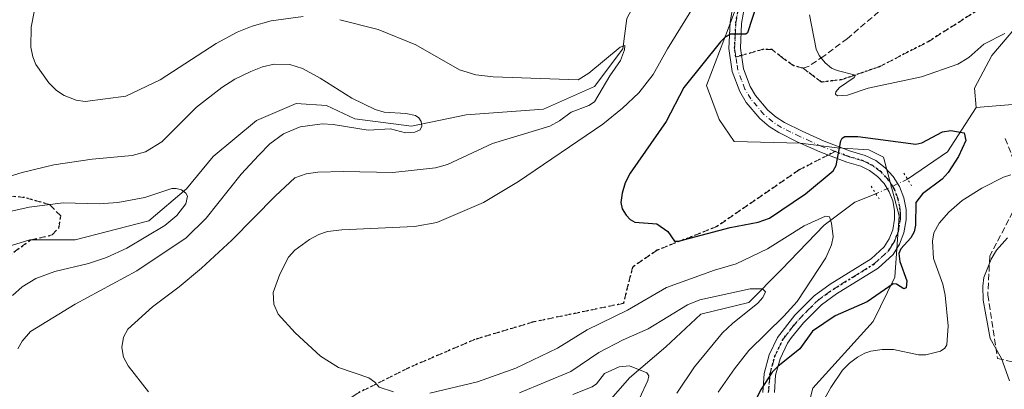
# Model space of a CAD drawing. Units: metres. Extents: x 651131 to 654580, y 4760173 to 4762562.
# Drawn here: x 652512 to 652768, y 4761142 to 4761237 of the extents above; entities that cross this region are included whole.
import ezdxf

# ---------------------------------------------------------------- set-up
doc = ezdxf.new("R2010")
doc.units = ezdxf.units.M
doc.header["$MEASUREMENT"] = 0
for name, pattern in [('DGN Style 3', [2.307223458686699, 1.648016756204785, -0.6592067024819142]), ('DGN Style 4', [2.6384748266838614, 1.318413404963828, -0.6592067024819142, 0.001648016756204785, -0.6592067024819142]), ('DGN Style 5', [1.1536117293433497, 0.4944050268614355, -0.6592067024819142])]:
    doc.linetypes.add(name, pattern=pattern)
for name, color, linetype, lineweight in [('Arbolado forestal CxS', 92, 'Continuous', 0), ('Corriente natural lineal', 142, 'Continuous', 13), ('Corriente natural lineal oculto', 9, 'DGN Style 4', 13), ('Curva de nivel maestra', 30, 'Continuous', 30), ('Curva de nivel normal', 30, 'Continuous', 0), ('Pista no pavimentada Cxs', 111, 'Continuous', 0), ('Pista no pavimentada eje', 91, 'DGN Style 4', 0), ('Puente lineal', 2, 'DGN Style 5', 0), ('Ruta', 7, 'DGN Style 5', 30), ('Senda', 7, 'DGN Style 3', 0), ('Senda no paivmentada conexión', 7, 'DGN Style 3', 0)]:
    doc.layers.add(name, color=color, linetype=linetype, lineweight=lineweight)

# ---------------------------------------------------------------- blocks, each defined once
blk = doc.blocks.new('*U9')
at = {"layer": 'Arbolado forestal CxS', "color": 92, "linetype": 'Continuous', "lineweight": 0}
blk.add_polyline3d([(652707.5862999996, 4761266.3895, 847.5630999999995), (652695.8721000003, 4761235.140900001, 848.4296000000032), (652690.3219, 4761220.472899999, 849.811600000001), (652693.5966999996, 4761211.6161, 850.845300000001), (652697.4704999998, 4761205.9431, 851.3132000000041), (652714.6201, 4761205.496900001, 850.6423000000068), (652724.1579, 4761204.330900001, 850.2743000000047), (652732.4197000006, 4761203.786699999, 849.9248999999982), (652736.2494999999, 4761201.923699999, 849.3108000000066), (652740.2313000001, 4761186.7249, 848.2307000000001), (652739.1391000003, 4761170.835100001, 849.1567000000069), (652733.5538999997, 4761159.342300001, 850.9416999999958), (652717.8740999997, 4761142.022500001, 851.595300000001), (652713.0088999998, 4761122.9157, 851.2810000000027)], dxfattribs=at)

msp = doc.modelspace()

# ---------------------------------------------------------------- linework, layer by layer
at = {"layer": 'Arbolado forestal CxS', "color": 92, "linetype": 'Continuous', "lineweight": 0}
for points in [[(652713.0088999998, 4761122.9157, 851.2810000000027), (652717.8740999997, 4761142.022500001, 851.595300000001), (652733.5538999997, 4761159.342300001, 850.9416999999958), (652739.1391000003, 4761170.835100001, 849.1567000000069), (652740.2313000001, 4761186.7249, 848.2307000000001), (652736.2494999999, 4761201.923699999, 849.3108000000066), (652732.4197000006, 4761203.786699999, 849.9248999999982), (652724.1579, 4761204.330900001, 850.2743000000047), (652714.6201, 4761205.496900001, 850.6423000000068), (652697.4704999998, 4761205.9431, 851.3132000000041), (652693.5966999996, 4761211.6161, 850.845300000001), (652690.3219, 4761220.472899999, 849.811600000001), (652695.8721000003, 4761235.140900001, 848.4296000000032), (652707.5862999996, 4761266.3895, 847.5630999999995)], [(652707.5862999996, 4761266.3895, 847.5630999999995), (652695.8721000003, 4761235.140900001, 848.4296000000032), (652690.3219, 4761220.472899999, 849.811600000001), (652693.5966999996, 4761211.6161, 850.845300000001), (652697.4704999998, 4761205.9431, 851.3132000000041), (652714.6201, 4761205.496900001, 850.6423000000068), (652724.1579, 4761204.330900001, 850.2743000000047), (652732.4197000006, 4761203.786699999, 849.9248999999982), (652736.2494999999, 4761201.923699999, 849.3108000000066), (652740.2313000001, 4761186.7249, 848.2307000000001), (652739.1391000003, 4761170.835100001, 849.1567000000069), (652733.5538999997, 4761159.342300001, 850.9416999999958), (652717.8740999997, 4761142.022500001, 851.595300000001), (652713.0088999998, 4761122.9157, 851.2810000000027), (652705.0116999998, 4761099.9639, 828.676099999997), (652698.9929000001, 4761089.861199999, 818.3634000000021)]]:
    msp.add_polyline3d(points, dxfattribs=at)
at = {"layer": 'Corriente natural lineal', "color": 142, "linetype": 'Continuous', "lineweight": 13, "extrusion": (0.06981963770597097, -0.2100293986510924, 0.9751988873521481), "elevation": -953589.9206356247, "flags": 128}
msp.add_lwpolyline([(2121376.972965104, 4205435.602346162), (2121366.22818396, 4205426.838071965), (2121354.194151822, 4205423.272813293)], dxfattribs=at)
at = {"layer": 'Corriente natural lineal', "color": 142, "linetype": 'Continuous', "lineweight": 13}
for points in [[(653110.2801000001, 4761351.2501, 946.2280000000028), (653095.7801000001, 4761347.2501, 938.1306999999942), (653073.7801000001, 4761340.2501, 928.8512999999948), (653053.2801000001, 4761336.2501, 921.6429999999965), (653025.7801000001, 4761336.2501, 912.1518000000069), (653007.2801000001, 4761335.7501, 907.4939000000013), (652988.2801000001, 4761336.7501, 903.388699999996), (652978.7801000001, 4761339.7501, 902.5917000000045), (652968.7801000001, 4761339.7501, 900.766699999993), (652946.7801000001, 4761336.7501, 893.349199999997), (652920.2801000001, 4761331.2501, 886.6965999999958), (652895.7801000001, 4761321.2501, 881.3981000000058), (652872.7801000001, 4761312.7501, 877.251000000004), (652839.7801000001, 4761299.7501, 871.2752000000038), (652819.2801000001, 4761292.2501, 867.931500000006), (652809.2801000001, 4761284.2501, 865.8334999999934), (652801.2801000001, 4761273.7501, 863.2109000000056), (652787.2801000001, 4761260.7501, 859.8889999999956), (652776.2801000001, 4761249.2501, 858.682799999995), (652773.7801000001, 4761239.2501, 856.1907000000066), (652764.2801000001, 4761228.2501, 854.4637999999978), (652759.7801000001, 4761219.7501, 852.1889999999986), (652760.2801000001, 4761214.7501, 850.7638000000006)], [(652701.8101000005, 4761290.300100001, 845.7605999999943), (652688.7001, 4761266.2501, 842.2807999999932), (652675.9600999998, 4761249.590100001, 840.803899999999), (652669.5900999998, 4761237.8201, 840.2497000000004), (652668.6101000002, 4761229.9801, 839.9361999999965), (652661.2600999996, 4761220.1801, 839.391699999993), (652648.0201000003, 4761214.300100001, 837.5295999999945), (652627.9301000005, 4761212.8301, 835.8478000000032), (652613.7200999996, 4761209.890100001, 834.7275999999983), (652599.0201000003, 4761211.850099999, 833.8043999999937), (652591.6700999998, 4761215.280099999, 833.4502000000067), (652583.8300999999, 4761215.770099999, 832.6796999999933), (652573.5401, 4761211.360099999, 832.0298999999941), (652562.2701000003, 4761202.050100001, 831.2991000000038), (652555.4101, 4761193.720100001, 830.3469000000041), (652545.6101000002, 4761185.390100001, 828.8197999999975), (652526.5000999998, 4761180.4901, 827.4860999999946), (652514.7401000002, 4761180.4901, 827.1364000000032), (652502.0000999998, 4761176.5701, 824.7292000000016), (652493.1801000005, 4761168.7301, 822.7593000000053), (652485.3400999998, 4761160.4001, 821.3055000000023), (652477.9901000002, 4761155.0101, 819.8690999999964), (652460.8400999998, 4761146.6801, 816.309500000003), (652441.1101000002, 4761142.5551, 814.3032999999997)], [(653036.2801000001, 4761223.7501, 920.2430000000023), (653023.2801000001, 4761226.7501, 916.2562999999938), (653002.2801000001, 4761224.7501, 908.9291999999988), (652971.2801000001, 4761222.7501, 900.9722000000038), (652952.2801000001, 4761220.2501, 896.8171000000002), (652934.2801000001, 4761218.2501, 889.8012000000017), (652916.2801000001, 4761222.7501, 884.7620000000024), (652900.2801000001, 4761222.2501, 880.6803000000073), (652877.2801000001, 4761220.7501, 874.6769000000058), (652854.7801000001, 4761219.7501, 870.3062999999967), (652833.7801000001, 4761221.2501, 866.0008999999991), (652809.2801000001, 4761216.7501, 860.686400000006), (652784.2801000001, 4761216.7501, 856.2373999999982), (652760.2801000001, 4761214.7501, 850.7638000000006)], [(652734.2361000003, 4761192.4265, 847.7912999999972), (652728.7801000001, 4761190.2501, 846.934500000003), (652720.7801000001, 4761184.2501, 845.0348999999987), (652709.7801000001, 4761172.7501, 842.2762999999978), (652701.2801000001, 4761164.2501, 839.9333999999944), (652688.7801000001, 4761161.2501, 839.0675999999949), (652679.7801000001, 4761152.7501, 836.7480999999971), (652670.2801000001, 4761144.7501, 834.523000000001), (652663.7801000001, 4761137.2501, 830.9014000000025), (652654.2801000001, 4761128.7501, 825.0908999999957), (652637.4600999998, 4761107.8301, 817.505799999999)]]:
    msp.add_polyline3d(points, dxfattribs=at)
at = {"layer": 'Corriente natural lineal oculto', "color": 9, "linetype": 'DGN Style 4', "lineweight": 13, "extrusion": (-0.4025952285464354, 0.869006587612909, 0.2876536678664303), "elevation": 3874963.76483546, "flags": 128}
msp.add_lwpolyline([(-2593696.224127512, -1162952.267060842), (-2593687.233983861, -1162952.514624233), (-2593687.197416818, -1162952.521411082)], dxfattribs=at)
at = {"layer": 'Curva de nivel maestra', "color": 30, "linetype": 'Continuous', "lineweight": 30, "elevation": 850, "flags": 128}
msp.add_lwpolyline([(652706.7800000003, 4761252.210100001), (652700.9600000001, 4761234.0801), (652700.5099999999, 4761233.7301), (652696.5099999999, 4761233.720100001), (652695.0599999997, 4761232.9001), (652693.9100000003, 4761231.7501), (652684.4000000004, 4761219.920100001), (652679.7999999998, 4761211.110099999), (652670.4699999997, 4761197.7601), (652669.2100000001, 4761195.220100001), (652668.3899999997, 4761192.5801), (652668.0999999996, 4761190.1601), (652668.4199999999, 4761188.540100001), (652669.4100000003, 4761186.870100001), (652670.5300000003, 4761185.7401), (652671.7400000002, 4761185.050100001), (652677.3700000001, 4761184.600099999), (652680.2599999999, 4761182.590100001), (652681.9500000002, 4761180.1501), (652683.04, 4761180.090100001), (652696.4100000003, 4761183.670100001), (652703.6600000003, 4761185.0601), (652706.6600000003, 4761186.110099999), (652715.9900000002, 4761192.390100001), (652723.1399999997, 4761198.340100001), (652723.9500000002, 4761199.7301), (652725.1699999999, 4761206.1601), (652725.5199999996, 4761206.840100001), (652726.1799999997, 4761207.2301), (652729.5499999998, 4761207.2601), (652744.5999999996, 4761205.2501), (652746.1299999999, 4761205.640100001), (652751.5099999999, 4761208.4101), (652753.7000000002, 4761208.790100001), (652757.1799999997, 4761208.210100001), (652757.54, 4761206.2301), (652755.7100000001, 4761202.0801), (652752.9900000002, 4761197.9301), (652751.4100000003, 4761196.1801), (652746.3600000005, 4761192.4101), (652744.5700000003, 4761190.110099999), (652744.54, 4761184.2401), (652744.2000000002, 4761182.530099999), (652743.2599999999, 4761181.0001), (652740.6900000004, 4761178.100099999), (652740.1699999999, 4761176.9301), (652740.4500000002, 4761174.840100001), (652742.2800000003, 4761169.8201), (652742.0599999997, 4761168.040100001), (652741.4699999997, 4761167.780099999), (652739.6200000001, 4761169.0101), (652738.6900000004, 4761169.030099999), (652731.9800000006, 4761164.420100001), (652723.6500000004, 4761160.7501), (652717.8200000003, 4761156.790100001), (652714.4800000006, 4761152.2401), (652708.8099999997, 4761147.700099999), (652707.3200000003, 4761146.1501), (652704.4800000006, 4761141.7601), (652701.7100000001, 4761136.340100001)], dxfattribs=at)
at = {"layer": 'Curva de nivel normal', "color": 30, "linetype": 'Continuous', "lineweight": 0, "flags": 128}
for points, elevation in [([(652585.6100000005, 4761238.359999999), (652577.3799999999, 4761237.24), (652572.4299999997, 4761235.800000001), (652568.54, 4761234.24), (652563.0999999996, 4761231.33), (652548.5800000001, 4761221.939999999), (652539.6100000005, 4761217.65), (652529.0999999996, 4761216.33), (652526.7699999996, 4761216.619999999), (652523.6399999997, 4761217.859999999), (652521.6500000004, 4761219.17), (652519.6500000004, 4761221.130000001), (652516.3099999997, 4761225.9), (652515.5199999996, 4761227.890000001), (652515.0300000003, 4761230.369999999), (652515.0800000001, 4761235.560000001), (652516.7699999996, 4761244)], 840), ([(652609.0999999996, 4761141.07), (652605.3899999997, 4761142.32), (652604.2100000001, 4761143.630000001), (652602.6600000003, 4761144.680000001), (652594.7999999998, 4761147.390000001), (652590.1100000005, 4761150.350000001), (652583.5999999996, 4761156.42), (652579.2000000002, 4761161.180000001), (652578.0099999999, 4761163.810000001), (652577.8799999999, 4761166.800000001), (652579.6200000001, 4761171.609999999), (652581.8700000001, 4761175.99), (652583.5199999996, 4761177.82), (652587.2699999996, 4761180.59), (652589.6900000004, 4761181.890000001), (652591.9600000001, 4761182.59), (652595.6699999999, 4761183.02), (652614.5199999996, 4761183.9), (652620.3300000001, 4761184.99), (652632.4100000003, 4761190.119999999), (652641.4800000006, 4761195.600000001), (652663.4199999999, 4761210.42), (652668.5300000003, 4761214.560000001), (652672.7199999997, 4761218.539999999), (652676.4600000001, 4761223.279999999), (652680.1900000004, 4761229.960000001), (652688.0599999997, 4761242.689999999)], 845), ([(652767.7300000006, 4761233.9), (652762.2800000003, 4761231.15), (652758.3700000001, 4761227.710000001), (652755.5, 4761225.99), (652746.0300000003, 4761222.720000001), (652732.2699999996, 4761219.720000001), (652726.8700000001, 4761217.949999999), (652724.2800000003, 4761217.789999999), (652723.7999999998, 4761218.17), (652723.8799999999, 4761218.779999999), (652724.8200000003, 4761219.890000001), (652728.5599999997, 4761222.539999999), (652728.9299999997, 4761223.09), (652724.1799999997, 4761224.33), (652722.7400000002, 4761224.970000001), (652721.0700000003, 4761226.34), (652719.5199999996, 4761228.189999999), (652718.7000000002, 4761229.82), (652717, 4761238.720000001)], 855), ([(652545.5099999999, 4761141.119999999), (652540.2199999997, 4761147.850000001), (652539.0099999999, 4761150.07), (652538.6399999997, 4761152.57), (652539.04, 4761155.220000001), (652540.1600000003, 4761157.32), (652546.5800000001, 4761163.08), (652553.5099999999, 4761168.279999999), (652559.29, 4761173.140000001), (652567.1600000003, 4761180.380000001), (652578.4800000006, 4761191.890000001), (652583.5, 4761196.57), (652586.4500000002, 4761197.529999999), (652589.5, 4761197.970000001), (652596.1500000004, 4761198.16), (652608.9299999997, 4761197.890000001), (652620.0099999999, 4761199.09), (652623.0599999997, 4761200.02), (652634.75, 4761205.42), (652649.6799999997, 4761209.9), (652652.1799999997, 4761211.26), (652655.1900000004, 4761213.57), (652659.7599999999, 4761215.230000001), (652661.2699999996, 4761216.26), (652665.1900000004, 4761222.92), (652667.9800000006, 4761226.92), (652669.0099999999, 4761229.66), (652669.0700000003, 4761230.82), (652667.9000000004, 4761230.359999999), (652659.7599999999, 4761223.619999999), (652656.9800000006, 4761221.9), (652634.9800000006, 4761222.710000001), (652630.4900000002, 4761223.199999999), (652626.2000000002, 4761224.5), (652614.8799999999, 4761231), (652605.0899999999, 4761234.930000001), (652595.1299999999, 4761237.5)], 840), ([(652511.6299999999, 4761152.220000001), (652512.7800000003, 4761154.24), (652514.8899999997, 4761156.699999999), (652526.4800000006, 4761163.779999999), (652542.5199999996, 4761172.480000001), (652555.29, 4761180.960000001), (652560.4699999997, 4761186.060000001), (652569.54, 4761197.439999999), (652574.1299999999, 4761202.430000001), (652577.0300000003, 4761205.310000001), (652580.5300000003, 4761207.930000001), (652584.9100000003, 4761209.720000001), (652590.5599999997, 4761210.529999999), (652593.4699999997, 4761210.34), (652602.4900000002, 4761208.91), (652608.2699999996, 4761209.26), (652612.1900000004, 4761208.189999999), (652614.6600000003, 4761208.359999999), (652615.9900000002, 4761208.939999999), (652616.4199999999, 4761209.949999999), (652616.2599999999, 4761211.119999999), (652615.6399999997, 4761212.09), (652614.7699999996, 4761212.66), (652612.29, 4761213.220000001), (652606.7000000002, 4761213.560000001), (652604.3200000003, 4761214.199999999), (652598.2999999998, 4761217.17), (652590.0599999997, 4761222.350000001), (652585.4800000006, 4761224.83), (652582.1699999999, 4761225.890000001), (652578.1699999999, 4761226), (652575.0700000003, 4761225.26), (652572.0899999999, 4761224.119999999), (652567.9500000002, 4761222.100000001), (652564.5199999996, 4761219.960000001), (652557.9900000002, 4761214.84), (652548.9699999997, 4761205.880000001), (652544.7800000003, 4761203.25), (652541.3099999997, 4761202.289999999), (652530.9199999999, 4761201.380000001), (652520.9500000002, 4761199.92), (652512.79, 4761197.92), (652504.1900000004, 4761195.310000001)], 835), ([(652719.6699999999, 4761137.140000001), (652722.5499999998, 4761142.230000001), (652725.5800000001, 4761146.710000001), (652727.3600000005, 4761148.51), (652729.4400000004, 4761150.039999999), (652731.3499999996, 4761151.130000001), (652732.9500000002, 4761151.609999999), (652735.8499999996, 4761152.060000001), (652738.8399999999, 4761152.09), (652745.3200000003, 4761150.67), (652747.2100000001, 4761150.680000001), (652751.0199999996, 4761151.600000001), (652752.1399999997, 4761152.369999999), (652752.6500000004, 4761153.310000001), (652752.9600000001, 4761158.15), (652752.2100000001, 4761166.16), (652751.6100000005, 4761168.970000001), (652749.1799999997, 4761175.640000001), (652748.9199999999, 4761180.09), (652749.2800000003, 4761182.289999999), (652750.6699999999, 4761184.77), (652753.1399999997, 4761187.619999999), (652756.6100000005, 4761190.630000001), (652761.7000000002, 4761193.84), (652767.3799999999, 4761196.720000001), (652769.2100000001, 4761197.350000001)], 855), ([(652510.2300000006, 4761166.050000001), (652512.79, 4761168.279999999), (652516.3399999999, 4761170.42), (652521.2300000006, 4761172.310000001), (652529.9800000006, 4761174.350000001), (652534.6299999999, 4761175.859999999), (652539.9000000004, 4761178.32), (652549.79, 4761184.220000001), (652552.8700000001, 4761186.779999999), (652555.1799999997, 4761189.779999999), (652555.6100000005, 4761191.76), (652555.1900000004, 4761192.550000001), (652554.1299999999, 4761193.390000001), (652552.7300000006, 4761193.810000001), (652551.5800000001, 4761193.76), (652544.5800000001, 4761191.430000001), (652537.5899999999, 4761190.130000001), (652532.7100000001, 4761189.789999999), (652523.3499999996, 4761190.02), (652514.5499999998, 4761188.9), (652501.4600000001, 4761186.02)], 830), ([(652693.3300000001, 4761141.050000001), (652697.54, 4761147.09), (652701.2999999998, 4761151.76), (652710.3899999997, 4761160.720000001), (652713.7699999996, 4761164.51), (652721.2199999997, 4761175.84), (652722.75, 4761179.16), (652723.1100000005, 4761181.289999999), (652722.7100000001, 4761184.83), (652722.2000000002, 4761186.41), (652721.2000000002, 4761186.560000001), (652715.6200000001, 4761184.08), (652706.1200000001, 4761178.180000001), (652697.9600000001, 4761174.24), (652692.3300000001, 4761172.619999999), (652679.8700000001, 4761168.130000001), (652669.8200000003, 4761162.26), (652659.3700000001, 4761157.130000001), (652651.6399999997, 4761152.41), (652640.8499999996, 4761147.199999999), (652630.8799999999, 4761143.699999999), (652618.5300000003, 4761140.720000001)], 845), ([(652768.8700000001, 4761143.960000001), (652766.79, 4761149.699999999), (652763.8700000001, 4761154.939999999), (652762.0899999999, 4761164.800000001), (652761.9400000004, 4761168.5), (652762.2400000002, 4761170.680000001), (652764.1600000003, 4761175.470000001), (652765.54, 4761177.810000001), (652768.3799999999, 4761180.970000001)], 860), ([(652682.6299999999, 4761140.730000001), (652687.1699999999, 4761147.539999999), (652694.4699999997, 4761156.390000001), (652697, 4761158.789999999), (652703.6100000005, 4761164.100000001), (652704.9000000004, 4761165.539999999), (652705.5700000003, 4761166.99), (652704.8300000001, 4761167.76), (652701.6100000005, 4761167.789999999), (652688.5499999998, 4761164.930000001), (652685.3200000003, 4761163.66), (652675.1799999997, 4761157.4), (652668.6900000004, 4761154.550000001), (652662.3700000001, 4761151.279999999), (652655.0899999999, 4761146.33), (652641.79, 4761140.82)], 840), ([(652670.7800000003, 4761134.67), (652675.0599999997, 4761143.99), (652675.3600000005, 4761145.220000001), (652674.8099999997, 4761146.02), (652670.3300000001, 4761147.800000001), (652667.6200000001, 4761147.58), (652663.8399999999, 4761145.84), (652661.7699999996, 4761143.15), (652660.6399999997, 4761142.380000001), (652655.6100000005, 4761140.439999999)], 835)]:
    msp.add_lwpolyline(points, dxfattribs=dict(at, elevation=elevation))
at = {"layer": 'Pista no pavimentada Cxs', "color": 111, "linetype": 'Continuous', "lineweight": 0}
for points in [[(652704.8901000004, 4761140.880100001, 866.7731000000058), (652705.2500999998, 4761145.870100001, 870.5890999999974), (652706.5500999996, 4761150.710100001, 874.1808000000019), (652708.7100999998, 4761155.190099999, 874.4107999999978), (652713.2001, 4761160.960100001, 873.7342000000064), (652718.1801000005, 4761165.940099999, 875.7173999999941), (652722.3601000002, 4761168.970100001, 876.4042999999948), (652732.9801000003, 4761175.520099999, 858.9483000000038), (652736.4101, 4761178.6501, 861.5473000000056), (652737.7001, 4761180.7301, 859.3469999999943), (652738.6101000002, 4761183.0701, 858.936799999996), (652739.1001000004, 4761185.860099999, 859.75), (652739.0701000001, 4761188.0701, 858.911699999997), (652738.6001000004, 4761190.550100001, 855.4030000000058), (652737.6801000005, 4761192.9101, 852.5826999999991), (652736.3501000004, 4761195.050100001, 856.2137999999978), (652734.6401000004, 4761196.9001, 855.9541000000027), (652732.6201, 4761198.420100001, 853.1245999999956), (652730.3501000004, 4761199.530099999, 853.4241000000038), (652726.6901000004, 4761200.620100001, 851.5133999999963), (652719.6501000002, 4761203.270099999, 853.2216999999946), (652713.8400999998, 4761205.880100001, 853.3800999999949), (652709.0301000001, 4761208.2401, 851.1033000000025), (652706.5701000001, 4761209.840100001, 850.9195000000036), (652704.1201, 4761211.9001, 850.853099999993), (652700.5701000001, 4761216.0801, 850.9233999999997), (652698.9101, 4761218.870100001, 851.5342999999993), (652696.9301000005, 4761224.040100001, 856.1165000000037), (652696.0701000001, 4761230.0101, 865.147100000002), (652696.4200999998, 4761236.8201, 869.1493000000047), (652697.3000999996, 4761241.9901, 870.3809000000037)], [(652704.8901000004, 4761140.880100001, 866.7731000000058), (652705.2500999998, 4761145.870100001, 870.5890999999974), (652706.5500999996, 4761150.710100001, 874.1808000000019), (652708.7100999998, 4761155.190099999, 874.4107999999978), (652713.2001, 4761160.960100001, 873.7342000000064), (652718.1801000005, 4761165.940099999, 875.7173999999941), (652722.3601000002, 4761168.970100001, 876.4042999999948), (652732.9801000003, 4761175.520099999, 858.9483000000038), (652736.4101, 4761178.6501, 861.5473000000056), (652737.7001, 4761180.7301, 859.3469999999943), (652738.6101000002, 4761183.0701, 858.936799999996), (652739.1001000004, 4761185.860099999, 859.75), (652739.0701000001, 4761188.0701, 858.911699999997), (652738.6001000004, 4761190.550100001, 855.4030000000058), (652737.6801000005, 4761192.9101, 852.5826999999991), (652736.3501000004, 4761195.050100001, 856.2137999999978), (652734.6401000004, 4761196.9001, 855.9541000000027), (652732.6201, 4761198.420100001, 853.1245999999956), (652730.3501000004, 4761199.530099999, 853.4241000000038), (652726.6901000004, 4761200.620100001, 851.5133999999963), (652719.6501000002, 4761203.270099999, 853.2216999999946), (652713.8400999998, 4761205.880100001, 853.3800999999949), (652709.0301000001, 4761208.2401, 851.1033000000025), (652706.5701000001, 4761209.840100001, 850.9195000000036), (652704.1201, 4761211.9001, 850.853099999993), (652700.5701000001, 4761216.0801, 850.9233999999997), (652698.9101, 4761218.870100001, 851.5342999999993), (652696.9301000005, 4761224.040100001, 856.1165000000037), (652696.0701000001, 4761230.0101, 865.147100000002), (652696.4200999998, 4761236.8201, 869.1493000000047), (652697.3000999996, 4761241.9901, 870.3809000000037)], [(652700.2200999996, 4761241.3101, 872.6968000000053), (652699.4001000002, 4761236.5001, 868.9467000000004), (652699.1001000004, 4761230.1501, 861.9290000000037), (652699.8501000004, 4761224.800100001, 854.4098999999987), (652701.6101000002, 4761220.190099999, 851.2528000000021), (652703.0100999996, 4761217.840100001, 850.8444000000019), (652706.2401000002, 4761214.040100001, 851.0253999999987), (652708.3601000002, 4761212.2601, 851.1147999999957), (652710.5100999996, 4761210.860099999, 851.6631999999954), (652715.1201, 4761208.610099999, 857.031099999993), (652720.7901, 4761206.050100001, 858.5497999999935), (652727.6501000002, 4761203.460100001, 850.6490000000049), (652731.4501, 4761202.3301, 856.8138000000035), (652734.2001, 4761200.9801, 860.7182999999932), (652736.6601, 4761199.130100001, 863.5570000000008), (652738.7500999998, 4761196.870100001, 862.9538000000031), (652740.3800999997, 4761194.2501, 860.4643999999971), (652741.5000999998, 4761191.380100001, 861.1499999999943), (652742.0701000001, 4761188.370100001, 866.3350000000064), (652742.1001000004, 4761185.620100001, 867.3989000000003), (652741.5100999996, 4761182.270099999, 865.9912999999942), (652740.4001000002, 4761179.380100001, 866.4483999999939), (652738.7500999998, 4761176.710100001, 865.8580999999976), (652734.8000999996, 4761173.120100001, 860.8111000000064), (652724.0401, 4761166.470100001, 873.7513000000035), (652720.1401000004, 4761163.6501, 875.2703999999941), (652715.4200999998, 4761158.940099999, 875.325800000006), (652712.3201000001, 4761155.190099999, 874.0198999999993), (652711.3101000005, 4761153.690099999, 873.7600999999995), (652709.3701, 4761149.670100001, 872.5766000000004), (652708.2301000003, 4761145.370100001, 868.3622999999935), (652707.9101, 4761140.940099999, 863.1282000000066)], [(652700.2200999996, 4761241.3101, 872.6968000000053), (652699.4001000002, 4761236.5001, 868.9467000000004), (652699.1001000004, 4761230.1501, 861.9290000000037), (652699.8501000004, 4761224.800100001, 854.4098999999987), (652701.6101000002, 4761220.190099999, 851.2528000000021), (652703.0100999996, 4761217.840100001, 850.8444000000019), (652706.2401000002, 4761214.040100001, 851.0253999999987), (652708.3601000002, 4761212.2601, 851.1147999999957), (652710.5100999996, 4761210.860099999, 851.6631999999954), (652715.1201, 4761208.610099999, 857.031099999993), (652720.7901, 4761206.050100001, 858.5497999999935), (652727.6501000002, 4761203.460100001, 850.6490000000049), (652731.4501, 4761202.3301, 856.8138000000035), (652734.2001, 4761200.9801, 860.7182999999932), (652736.6601, 4761199.130100001, 863.5570000000008), (652738.7500999998, 4761196.870100001, 862.9538000000031), (652740.3800999997, 4761194.2501, 860.4643999999971), (652741.5000999998, 4761191.380100001, 861.1499999999943), (652742.0701000001, 4761188.370100001, 866.3350000000064), (652742.1001000004, 4761185.620100001, 867.3989000000003), (652741.5100999996, 4761182.270099999, 865.9912999999942), (652740.4001000002, 4761179.380100001, 866.4483999999939), (652738.7500999998, 4761176.710100001, 865.8580999999976), (652734.8000999996, 4761173.120100001, 860.8111000000064), (652724.0401, 4761166.470100001, 873.7513000000035), (652720.1401000004, 4761163.6501, 875.2703999999941), (652715.4200999998, 4761158.940099999, 875.325800000006), (652712.3201000001, 4761155.190099999, 874.0198999999993), (652711.3101000005, 4761153.690099999, 873.7600999999995), (652709.3701, 4761149.670100001, 872.5766000000004), (652708.2301000003, 4761145.370100001, 868.3622999999935), (652707.9101, 4761140.940099999, 863.1282000000066)]]:
    msp.add_polyline3d(points, dxfattribs=at)
at = {"layer": 'Pista no pavimentada eje', "color": 91, "linetype": 'DGN Style 4', "lineweight": 0}
for points in [[(652697.9071000004, 4761227.821900001, 858.547200000001), (652697.7200999996, 4761229.120100001, 860.6064999999944), (652697.5850999998, 4761230.0801, 862.088699999993), (652697.7600999996, 4761233.485099999, 866.3013000000066), (652697.9101, 4761236.6601, 868.1894999999931), (652698.7600999996, 4761241.6501, 871.4002999999939)], [(652723.6501000002, 4761203.3651, 852.2400999999956), (652720.2200999996, 4761204.6601, 855.8965000000027), (652717.3151000004, 4761205.965100001, 858.8894), (652714.4801000003, 4761207.245100001, 855.5918999999994), (652712.1750999996, 4761208.370100001, 851.6708999999975), (652709.7701000003, 4761209.550100001, 851.3451999999961), (652707.4650999998, 4761211.050100001, 850.8344000000071), (652705.1801000005, 4761212.970100001, 850.8340999999928), (652701.7901, 4761216.960100001, 850.7743999999948), (652700.2600999996, 4761219.530099999, 851.4198999999935), (652699.3800999997, 4761221.835100001, 852.1413999999932), (652698.3901000004, 4761224.420100001, 854.5907000000008), (652698.1501000002, 4761226.1351, 856.4881000000023), (652697.9071000004, 4761227.821900001, 858.547200000001)], [(652706.4001000002, 4761140.9101, 864.7448000000004), (652706.7401000002, 4761145.620100001, 869.6074999999984), (652707.3901000004, 4761148.040100001, 872.5534999999946), (652707.9600999998, 4761150.190099999, 873.858699999997), (652710.0100999996, 4761154.440099999, 874.2737999999954), (652710.5151000004, 4761155.190099999, 874.215400000001), (652712.7600999996, 4761158.075099999, 874.8804999999993), (652714.3101000005, 4761159.950099999, 874.6242000000057), (652716.6700999998, 4761162.3051, 875.2434999999969), (652719.1601, 4761164.795100001, 875.5746999999974), (652721.2500999998, 4761166.3101, 875.7911000000023), (652723.2001, 4761167.720100001, 875.3959000000032), (652728.5100999996, 4761170.995100001, 869.0005999999995), (652733.8901000004, 4761174.3201, 859.7171999999991), (652735.6051000003, 4761175.8851, 861.9195000000036), (652737.5800999999, 4761177.6801, 863.3456000000006), (652738.4051000001, 4761179.015100001, 863.0481000000001), (652739.0500999996, 4761180.0551, 863.011400000003), (652739.5050999997, 4761181.225099999, 862.5828000000038), (652740.0601000005, 4761182.670100001, 862.3947999999947), (652740.6001000004, 4761185.7401, 863.5865000000049), (652740.5850999998, 4761187.1151, 863.5144), (652740.5701000001, 4761188.220100001, 862.6477000000014), (652740.0500999996, 4761190.965100001, 858.3417000000045), (652739.0301000001, 4761193.5801, 856.6943000000028), (652737.5500999996, 4761195.960100001, 859.3089000000037), (652735.6501000002, 4761198.015100001, 859.4253999999928), (652733.4101, 4761199.700099999, 856.8842000000004), (652732.0351, 4761200.3751, 855.3478999999934), (652730.9001000002, 4761200.9301, 854.7712000000029), (652727.1700999998, 4761202.040100001, 850.169399999999), (652723.6501000002, 4761203.3651, 852.2400999999956)]]:
    msp.add_polyline3d(points, dxfattribs=at)
at = {"layer": 'Puente lineal', "color": 2, "linetype": 'DGN Style 5', "lineweight": 0, "extrusion": (0.8479983044206383, 0.5299989393382994, 1.446240440774205e-09), "elevation": 3076953.408924004, "flags": 128}
msp.add_lwpolyline([(3691535.337581025, 867.8080499855456), (3691533.450784799, 866.7851499855494), (3691531.469648762, 865.543349985546)], dxfattribs=at)
at = {"layer": 'Puente lineal', "color": 2, "linetype": 'DGN Style 5', "lineweight": 0, "extrusion": (-0.8471925700908004, -0.5312787943549891, 0.002755331496128409), "elevation": -3082509.814904614, "flags": 128}
msp.add_lwpolyline([(-3686879.25604256, 9347.15656131198), (-3686876.978104913, 9347.060360946809), (-3686875.382801912, 9348.108264924573)], dxfattribs=at)
at = {"layer": 'Ruta', "color": 7, "linetype": 'DGN Style 5', "lineweight": 30}
for points in [[(652762.8180999998, 4761241.298900001, 881.1864999999962), (652747.7666999997, 4761231.776699999, 864.5911999999954), (652735.1727, 4761225.326099999, 865.0764000000055), (652725.3432999998, 4761221.947100001, 855.8871999999974), (652720.1212999999, 4761221.332900001, 854.7078000000038), (652715.3300999999, 4761224.9101, 859.4554999999965), (652712.9401000004, 4761225.5601, 863.1079000000027), (652710.0100999996, 4761227.5801, 868.607600000003), (652707.3501000004, 4761229.7401, 871.185500000007), (652705.1401000004, 4761229.840100001, 866.4823999999935), (652699.3693000004, 4761228.229900001, 858.561400000006), (652697.9071000004, 4761227.821900001, 858.547200000001), (652697.7200999996, 4761229.120100001, 860.6064999999944), (652697.5850999998, 4761230.0801, 862.088699999993), (652697.7600999996, 4761233.485099999, 866.3013000000066), (652697.9101, 4761236.6601, 868.1894999999931), (652698.7600999996, 4761241.6501, 871.4002999999939)], [(652706.4001000002, 4761140.9101, 864.7448000000004), (652706.7401000002, 4761145.620100001, 869.6074999999984), (652707.3901000004, 4761148.040100001, 872.5534999999946), (652707.9600999998, 4761150.190099999, 873.858699999997), (652710.0100999996, 4761154.440099999, 874.2737999999954), (652710.5151000004, 4761155.190099999, 874.215400000001), (652712.7600999996, 4761158.075099999, 874.8804999999993), (652714.3101000005, 4761159.950099999, 874.6242000000057), (652716.6700999998, 4761162.3051, 875.2434999999969), (652719.1601, 4761164.795100001, 875.5746999999974), (652721.2500999998, 4761166.3101, 875.7911000000023), (652723.2001, 4761167.720100001, 875.3959000000032), (652728.5100999996, 4761170.995100001, 869.0005999999995), (652733.8901000004, 4761174.3201, 859.7171999999991), (652735.6051000003, 4761175.8851, 861.9195000000036), (652737.5800999999, 4761177.6801, 863.3456000000006), (652738.4051000001, 4761179.015100001, 863.0481000000001), (652739.0500999996, 4761180.0551, 863.011400000003), (652739.5050999997, 4761181.225099999, 862.5828000000038), (652740.0601000005, 4761182.670100001, 862.3947999999947), (652740.6001000004, 4761185.7401, 863.5865000000049), (652740.5850999998, 4761187.1151, 863.5144), (652740.5701000001, 4761188.220100001, 862.6477000000014), (652740.0500999996, 4761190.965100001, 858.3417000000045), (652739.0301000001, 4761193.5801, 856.6943000000028), (652737.5500999996, 4761195.960100001, 859.3089000000037), (652735.6501000002, 4761198.015100001, 859.4253999999928), (652733.4101, 4761199.700099999, 856.8842000000004), (652732.0351, 4761200.3751, 855.3478999999934), (652730.9001000002, 4761200.9301, 854.7712000000029), (652727.1700999998, 4761202.040100001, 850.169399999999), (652723.6501000002, 4761203.3651, 852.2400999999956), (652721.8503000002, 4761202.4419, 851.2992999999988), (652714.3017999995, 4761198.5701, 851.8687999999967), (652692.9828000005, 4761183.920399999, 873.7302999999956), (652677.4700999996, 4761177.772600001, 874.3703999999999), (652671.1265000004, 4761173.431, 873.0872999999993), (652668.7112999996, 4761163.999100001, 871.8399000000064), (652645.3914000001, 4761159.187999999, 862.843599999993), (652630.1913999999, 4761154.654899999, 867.9517999999954), (652612.8612000003, 4761147.2465, 869.5111999999936), (652599.6320000002, 4761140.631999999, 858.9695000000065)], [(652508.7473999998, 4761175.9539, 851.6851000000024), (652514.9650999998, 4761180.4518, 855.0170999999974), (652520.5214000001, 4761181.774800001, 853.8395000000019), (652522.2412, 4761183.4945, 854.3476999999986), (652522.7703999998, 4761186.669500001, 858.3022999999957), (652519.8598999997, 4761189.58, 859.1135000000068), (652513.3777000001, 4761191.432, 857.8592000000064), (652507.5568000004, 4761191.961200001, 859.261799999993)]]:
    msp.add_polyline3d(points, dxfattribs=at)
at = {"layer": 'Senda', "color": 7, "linetype": 'DGN Style 3', "lineweight": 0}
for points in [[(652797.5100999996, 4761294.670100001, 887.7314000000043), (652793.1401000004, 4761292.270099999, 873.1273999999976), (652787.1801000005, 4761287.5101, 869.8592000000064), (652781.5900999998, 4761282.6501, 881.8763999999937), (652772.6601, 4761272.8301, 870.3745000000055), (652759.1201, 4761260.3101, 868.0329999999959), (652754.9200999998, 4761256.640100001, 868.2492000000057), (652745.6401000004, 4761248.7601, 872.5108000000038), (652740.2901, 4761244.0601, 863.8206000000064), (652726.8501000004, 4761232.6501, 858.6052000000054), (652720.7301000003, 4761228.0601, 858.5195999999996), (652716.6700999998, 4761225.350099999, 859.0895000000019), (652715.3300999999, 4761224.9101, 859.4554999999965)], [(652715.3300999999, 4761224.9101, 859.4554999999965), (652720.1212999999, 4761221.332900001, 854.7078000000038), (652725.3432999998, 4761221.947100001, 855.8871999999974), (652735.1727, 4761225.326099999, 865.0764000000055), (652747.7666999997, 4761231.776699999, 864.5911999999954), (652762.8180999998, 4761241.298900001, 881.1864999999962), (652772.9546999997, 4761245.292099999, 882.5718000000053), (652776.6407000005, 4761240.991699999, 880.0745000000024), (652777.5623000005, 4761234.541099999, 879.3712999999989), (652780.9411000004, 4761229.933700001, 878.4389999999986), (652786.1630999995, 4761225.0189, 878.0025000000023), (652796.7801000001, 4761216.7501, 876.4064999999974), (652797.5285, 4761213.0393, 877.4213000000019), (652793.7801000001, 4761208.7501, 879.5200999999943), (652791.7801000001, 4761200.2501, 881.6882000000041), (652791.7801000001, 4761192.2501, 884.5142999999954), (652792.7801000001, 4761182.7501, 887.0595999999933), (652792.7801000001, 4761170.7501, 887.1116999999941), (652795.2801000001, 4761162.2501, 888.5060999999987)], [(652715.3300999999, 4761224.9101, 859.4554999999965), (652712.9401000004, 4761225.5601, 863.1079000000027), (652710.0100999996, 4761227.5801, 868.607600000003), (652707.3501000004, 4761229.7401, 871.185500000007), (652705.1401000004, 4761229.840100001, 866.4823999999935), (652699.3693000004, 4761228.229900001, 858.561400000006)], [(652767.7801000001, 4761206.7501, 873.2743000000047), (652771.2801000001, 4761197.7501, 878.897100000002), (652769.7801000001, 4761187.7501, 879.5255000000034), (652763.7801000001, 4761176.2501, 880.5642999999982), (652763.2801000001, 4761166.2501, 880.9461000000011), (652765.7801000001, 4761149.7501, 884.9728000000032), (652770.2801000001, 4761148.7501, 885.636400000003), (652782.2801000001, 4761155.2501, 887.5399000000034), (652795.2801000001, 4761162.2501, 888.5060999999987)], [(652721.8503000002, 4761202.4419, 851.2992999999988), (652714.3017999995, 4761198.5701, 851.8687999999967), (652692.9828000005, 4761183.920399999, 873.7302999999956), (652677.4700999996, 4761177.772600001, 874.3703999999999), (652671.1265000004, 4761173.431, 873.0872999999993), (652668.7112999996, 4761163.999100001, 871.8399000000064), (652645.3914000001, 4761159.187999999, 862.843599999993), (652630.1913999999, 4761154.654899999, 867.9517999999954), (652612.8612000003, 4761147.2465, 869.5111999999936), (652599.6320000002, 4761140.631999999, 858.9695000000065), (652583.7569000004, 4761129.254899999, 860.699099999998), (652577.2747, 4761123.963199999, 860.3847999999998), (652569.4693999998, 4761121.317299999, 862.2660999999936), (652563.1194000002, 4761118.274599999, 865.303899999999), (652546.4506000001, 4761112.4538, 866.7008999999963), (652531.7662000004, 4761110.337099999, 852.5185000000056), (652521.1827999996, 4761111.395400001, 836.8349000000018), (652497.2379999999, 4761123.434, 842.1126999999979)], [(652508.7473999998, 4761175.9539, 851.6851000000024), (652514.9650999998, 4761180.4518, 855.0170999999974), (652520.5214000001, 4761181.774800001, 853.8395000000019), (652522.2412, 4761183.4945, 854.3476999999986), (652522.7703999998, 4761186.669500001, 858.3022999999957), (652519.8598999997, 4761189.58, 859.1135000000068), (652513.3777000001, 4761191.432, 857.8592000000064), (652507.5568000004, 4761191.961200001, 859.261799999993)]]:
    msp.add_polyline3d(points, dxfattribs=at)
at = {"layer": 'Senda no paivmentada conexión', "color": 7, "linetype": 'DGN Style 3', "lineweight": 0, "extrusion": (-0.00900950149590435, -0.002513935583592515, 0.9999562535484624), "elevation": -16991.39317184966, "flags": 128}
msp.add_lwpolyline([(652680.6136611551, 4761200.559745195), (652679.1513925655, 4761200.151743906)], dxfattribs=at)
at = {"layer": 'Senda no paivmentada conexión', "color": 7, "linetype": 'DGN Style 3', "lineweight": 0, "extrusion": (-0.3752374174235566, -0.1924764883581906, 0.9067247002230605), "elevation": -1160573.293679259, "flags": 128}
msp.add_lwpolyline([(-3938479.906958898, 2497308.956863793), (-3938479.906958899, 2497306.726015765)], dxfattribs=at)

# ---------------------------------------------------------------- block references
at = {"layer": 'Arbolado forestal CxS', "color": 92, "linetype": 'Continuous', "lineweight": 0}
msp.add_blockref('*U9', (0, 0), dxfattribs=at)

doc.saveas('drawing.dxf')
